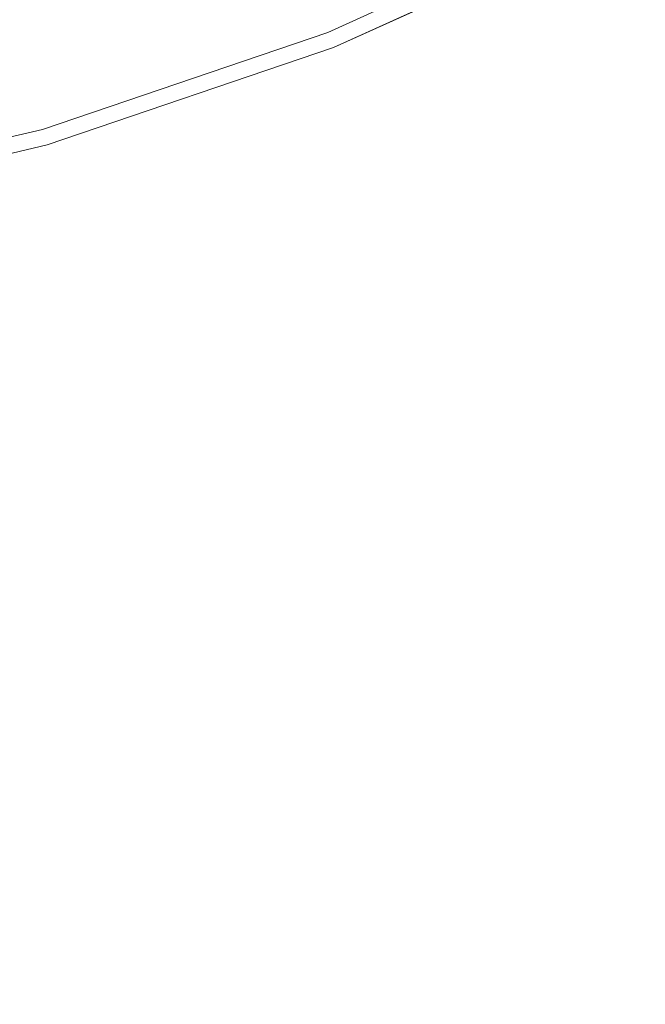
# Model space of a CAD drawing. Extents: x -98 to 245, y -488 to -1.
# Drawn here: x 6 to 9, y -409 to -403 of the extents above; entities that cross this region are included whole.
import ezdxf

# ---------------------------------------------------------------- set-up
doc = ezdxf.new("R2010")
doc.units = 0
doc.header["$LTSCALE"] = 500
doc.header["$MEASUREMENT"] = 0
doc.layers.add('EXC-CHROM', color=7, linetype='Continuous')

msp = doc.modelspace()

# ---------------------------------------------------------------- linework, layer by layer
at = {"layer": 'EXC-CHROM', "lineweight": 9}
for points, invisible_edges in [([(1.6117, -430.3145, 873.4911), (1.611, -388.0015, 873.4911), (43.9391, -430.3145, 873.4911), (1.6117, -430.3145, 873.4911)], 15), ([(43.9391, -430.3145, 873.4911), (1.611, -388.0015, 873.4911), (43.9359, -388.0015, 873.4911), (43.9391, -430.3145, 873.4911)], 15), ([(7.0363, -401.7161, 886.4464), (8.3815, -401.1039, 886.4464), (7.7725, -403.5757, 886.4464), (7.0363, -401.7161, 886.4464)], 14), ([(7.7725, -403.5757, 886.4464), (8.3815, -401.1039, 886.4464), (9.3001, -402.8805, 886.4464), (7.7725, -403.5757, 886.4464)], 15), ([(5.6655, -402.1823, 886.4464), (7.0363, -401.7161, 886.4464), (6.2158, -404.1051, 886.4464), (5.6655, -402.1823, 886.4464)], 14), ([(6.2158, -404.1051, 886.4464), (7.0363, -401.7161, 886.4464), (7.7725, -403.5757, 886.4464), (6.2158, -404.1051, 886.4464)], 15), ([(4.6548, -404.4721, 886.4464), (5.6655, -402.1823, 886.4464), (6.2158, -404.1051, 886.4464), (4.6548, -404.4721, 886.4464)], 15), ([(9.4492, -403.1613, 886.1045), (9.6057, -403.4637, 885.9134), (10.2075, -402.7439, 886.1045), (9.4492, -403.1613, 886.1045)], 15), ([(9.2597, -402.8024, 894.3584), (7.7059, -403.4075, 894.4217), (7.7401, -403.494, 894.3584), (9.2597, -402.8024, 894.3584)], 15), ([(9.2597, -402.8024, 894.3584), (7.7401, -403.494, 894.3584), (9.2887, -402.8585, 894.2655), (9.2597, -402.8024, 894.3584)], 14), ([(9.2887, -402.8585, 894.2655), (7.7401, -403.494, 894.3584), (7.7634, -403.5527, 894.2655), (9.2887, -402.8585, 894.2655)], 15), ([(9.2887, -402.8585, 894.2655), (7.7634, -403.5527, 894.2655), (9.3001, -402.8805, 894.1464), (9.2887, -402.8585, 894.2655)], 15), ([(9.3001, -402.8805, 894.1464), (7.7634, -403.5527, 894.2655), (7.7725, -403.5757, 894.1464), (9.3001, -402.8805, 894.1464)], 15), ([(7.7725, -403.5757, 894.1464), (7.7725, -403.5757, 892.6255), (9.3001, -402.8805, 894.1464), (7.7725, -403.5757, 894.1464)], 15), ([(7.7725, -403.5757, 891.0345), (9.3001, -402.8805, 891.0345), (7.7725, -403.5757, 891.4454), (7.7725, -403.5757, 891.0345)], 15), ([(7.7725, -403.5757, 890.6371), (9.3001, -402.8805, 890.6371), (7.7725, -403.5757, 891.0345), (7.7725, -403.5757, 890.6371)], 15), ([(7.7725, -403.5757, 890.2673), (9.3001, -402.8805, 890.2673), (7.7725, -403.5757, 890.6371), (7.7725, -403.5757, 890.2673)], 15), ([(7.7725, -403.5757, 886.4464), (9.3001, -402.8805, 886.4464), (7.7725, -403.5757, 890.2673), (7.7725, -403.5757, 886.4464)], 14), ([(7.7725, -403.5757, 891.858), (9.3001, -402.8805, 891.858), (7.7725, -403.5757, 892.2557), (7.7725, -403.5757, 891.858)], 15), ([(7.7725, -403.5757, 891.4454), (9.3001, -402.8805, 891.4454), (7.7725, -403.5757, 891.858), (7.7725, -403.5757, 891.4454)], 15), ([(7.7725, -403.5757, 892.2555), (9.3001, -402.8805, 892.2555), (7.7725, -403.5757, 892.6255), (7.7725, -403.5757, 892.2555)], 14), ([(9.3001, -402.8805, 894.1464), (7.7725, -403.5757, 892.6255), (9.3001, -402.8805, 892.6255), (9.3001, -402.8805, 894.1464)], 15), ([(7.7725, -403.5757, 891.4454), (9.3001, -402.8805, 891.0345), (9.3001, -402.8805, 891.4454), (7.7725, -403.5757, 891.4454)], 15), ([(7.7725, -403.5757, 891.0345), (9.3001, -402.8805, 890.6371), (9.3001, -402.8805, 891.0345), (7.7725, -403.5757, 891.0345)], 15), ([(7.7725, -403.5757, 890.6371), (9.3001, -402.8805, 890.2673), (9.3001, -402.8805, 890.6371), (7.7725, -403.5757, 890.6371)], 15), ([(7.7725, -403.5757, 890.2673), (9.3001, -402.8805, 886.4464), (9.3001, -402.8805, 890.2673), (7.7725, -403.5757, 890.2673)], 15), ([(7.7725, -403.5757, 892.2557), (9.3001, -402.8805, 891.858), (9.3001, -402.8805, 892.2555), (7.7725, -403.5757, 892.2557)], 11), ([(7.7725, -403.5757, 891.858), (9.3001, -402.8805, 891.4454), (9.3001, -402.8805, 891.858), (7.7725, -403.5757, 891.858)], 15), ([(7.7725, -403.5757, 892.6255), (9.3001, -402.8805, 892.2555), (9.3001, -402.8805, 892.6255), (7.7725, -403.5757, 892.6255)], 15), ([(6.8628, -403.454, 886.375), (7.5695, -403.0516, 886.4007), (6.8199, -403.3278, 886.4007), (6.8628, -403.454, 886.375)], 15), ([(7.6186, -403.1755, 886.375), (7.5695, -403.0516, 886.4007), (6.8628, -403.454, 886.375), (7.6186, -403.1755, 886.375)], 15), ([(7.7144, -403.4174, 886.3058), (7.7618, -403.5369, 886.262), (8.4751, -403.0934, 886.3058), (7.7144, -403.4174, 886.3058)], 15), ([(8.4751, -403.0934, 886.3058), (7.7618, -403.5369, 886.262), (8.5283, -403.2103, 886.262), (8.4751, -403.0934, 886.3058)], 15), ([(8.632, -403.4382, 886.1578), (9.3994, -403.065, 886.1578), (8.5816, -403.3273, 886.2115), (8.632, -403.4382, 886.1578)], 15), ([(8.6769, -403.5369, 886.1045), (9.3994, -403.065, 886.1578), (8.632, -403.4382, 886.1578), (8.6769, -403.5369, 886.1045)], 15), ([(9.4492, -403.1613, 886.1045), (9.3994, -403.065, 886.1578), (8.6769, -403.5369, 886.1045), (9.4492, -403.1613, 886.1045)], 15), ([(8.6769, -403.5369, 886.1045), (8.818, -403.8468, 885.9134), (9.4492, -403.1613, 886.1045), (8.6769, -403.5369, 886.1045)], 15), ([(9.4492, -403.1613, 886.1045), (8.818, -403.8468, 885.9134), (9.6057, -403.4637, 885.9134), (9.4492, -403.1613, 886.1045)], 15), ([(5.9544, -403.1918, 894.4464), (4.4819, -403.5379, 894.4464), (6.1332, -403.8167, 894.4464), (5.9544, -403.1918, 894.4464)], 15), ([(7.6621, -403.2967, 894.4464), (5.9544, -403.1918, 894.4464), (6.1332, -403.8167, 894.4464), (7.6621, -403.2967, 894.4464)], 15), ([(6.7759, -403.1984, 886.4208), (5.9921, -403.3057, 886.4347), (6.0286, -403.4329, 886.4208), (6.7759, -403.1984, 886.4208)], 15), ([(6.7759, -403.1984, 886.4208), (6.0286, -403.4329, 886.4208), (6.8199, -403.3278, 886.4007), (6.7759, -403.1984, 886.4208)], 15), ([(6.8628, -403.454, 886.375), (6.9049, -403.5779, 886.3432), (7.6186, -403.1755, 886.375), (6.8628, -403.454, 886.375)], 15), ([(7.6186, -403.1755, 886.375), (6.9049, -403.5779, 886.3432), (7.6668, -403.2971, 886.3432), (7.6186, -403.1755, 886.375)], 15), ([(8.5283, -403.2103, 886.262), (7.7618, -403.5369, 886.262), (8.5816, -403.3273, 886.2115), (8.5283, -403.2103, 886.262)], 15), ([(6.1332, -403.8167, 894.4464), (6.166, -403.9313, 894.4217), (7.6621, -403.2967, 894.4464), (6.1332, -403.8167, 894.4464)], 15), ([(7.6621, -403.2967, 894.4464), (6.166, -403.9313, 894.4217), (7.7059, -403.4075, 894.4217), (7.6621, -403.2967, 894.4464)], 15), ([(6.9466, -403.7003, 886.3058), (7.6668, -403.2971, 886.3432), (6.9049, -403.5779, 886.3432), (6.9466, -403.7003, 886.3058)], 15), ([(7.7144, -403.4174, 886.3058), (7.6668, -403.2971, 886.3432), (6.9466, -403.7003, 886.3058), (7.7144, -403.4174, 886.3058)], 15), ([(6.8199, -403.3278, 886.4007), (6.0286, -403.4329, 886.4208), (6.0662, -403.5643, 886.4007), (6.8199, -403.3278, 886.4007)], 15), ([(6.1029, -403.6924, 886.375), (6.8199, -403.3278, 886.4007), (6.0662, -403.5643, 886.4007), (6.1029, -403.6924, 886.375)], 15), ([(6.8628, -403.454, 886.375), (6.8199, -403.3278, 886.4007), (6.1029, -403.6924, 886.375), (6.8628, -403.454, 886.375)], 15), ([(8.5816, -403.3273, 886.2115), (7.7618, -403.5369, 886.262), (7.8091, -403.6563, 886.2115), (8.5816, -403.3273, 886.2115)], 15), ([(8.5816, -403.3273, 886.2115), (7.8091, -403.6563, 886.2115), (8.632, -403.4382, 886.1578), (8.5816, -403.3273, 886.2115)], 15), ([(7.7059, -403.4075, 894.4217), (6.166, -403.9313, 894.4217), (7.7401, -403.494, 894.3584), (7.7059, -403.4075, 894.4217)], 15), ([(6.9466, -403.7003, 886.3058), (6.988, -403.822, 886.262), (7.7144, -403.4174, 886.3058), (6.9466, -403.7003, 886.3058)], 15), ([(7.7144, -403.4174, 886.3058), (6.988, -403.822, 886.262), (7.7618, -403.5369, 886.262), (7.7144, -403.4174, 886.3058)], 15), ([(6.1029, -403.6924, 886.375), (6.139, -403.8182, 886.3432), (6.8628, -403.454, 886.375), (6.1029, -403.6924, 886.375)], 15), ([(6.8628, -403.454, 886.375), (6.139, -403.8182, 886.3432), (6.9049, -403.5779, 886.3432), (6.8628, -403.454, 886.375)], 15), ([(8.632, -403.4382, 886.1578), (7.8091, -403.6563, 886.2115), (7.854, -403.7696, 886.1578), (8.632, -403.4382, 886.1578)], 15), ([(7.8939, -403.8704, 886.1045), (8.632, -403.4382, 886.1578), (7.854, -403.7696, 886.1578), (7.8939, -403.8704, 886.1045)], 15), ([(8.6769, -403.5369, 886.1045), (8.632, -403.4382, 886.1578), (7.8939, -403.8704, 886.1045), (8.6769, -403.5369, 886.1045)], 15), ([(9.1569, -404.5914, 885.4467), (9.6057, -403.4637, 885.9134), (8.818, -403.8468, 885.9134), (9.1569, -404.5914, 885.4467)], 15), ([(9.9816, -404.1904, 885.4467), (9.6057, -403.4637, 885.9134), (9.1569, -404.5914, 885.4467), (9.9816, -404.1904, 885.4467)], 15), ([(7.7401, -403.494, 894.3584), (6.166, -403.9313, 894.4217), (6.1916, -404.0207, 894.3584), (7.7401, -403.494, 894.3584)], 15), ([(7.7401, -403.494, 894.3584), (6.1916, -404.0207, 894.3584), (7.7634, -403.5527, 894.2655), (7.7401, -403.494, 894.3584)], 14), ([(7.0294, -403.9437, 886.2115), (7.7618, -403.5369, 886.262), (6.988, -403.822, 886.262), (7.0294, -403.9437, 886.2115)], 15), ([(7.8091, -403.6563, 886.2115), (7.7618, -403.5369, 886.262), (7.0294, -403.9437, 886.2115), (7.8091, -403.6563, 886.2115)], 15), ([(7.8939, -403.8704, 886.1045), (8.0194, -404.187, 885.9134), (8.6769, -403.5369, 886.1045), (7.8939, -403.8704, 886.1045)], 15), ([(8.6769, -403.5369, 886.1045), (8.0194, -404.187, 885.9134), (8.818, -403.8468, 885.9134), (8.6769, -403.5369, 886.1045)], 15), ([(6.1332, -403.8167, 894.4464), (4.4819, -403.5379, 894.4464), (4.6002, -404.1771, 894.4464), (6.1332, -403.8167, 894.4464)], 15), ([(5.3115, -403.7615, 886.4007), (6.1029, -403.6924, 886.375), (6.0662, -403.5643, 886.4007), (5.3115, -403.7615, 886.4007)], 15), ([(6.1746, -403.9425, 886.3058), (6.9049, -403.5779, 886.3432), (6.139, -403.8182, 886.3432), (6.1746, -403.9425, 886.3058)], 15), ([(6.9466, -403.7003, 886.3058), (6.9049, -403.5779, 886.3432), (6.1746, -403.9425, 886.3058), (6.9466, -403.7003, 886.3058)], 15), ([(7.7634, -403.5527, 894.2655), (6.1916, -404.0207, 894.3584), (6.209, -404.0814, 894.2655), (7.7634, -403.5527, 894.2655)], 15), ([(7.7634, -403.5527, 894.2655), (6.209, -404.0814, 894.2655), (7.7725, -403.5757, 894.1464), (7.7634, -403.5527, 894.2655)], 15), ([(7.7725, -403.5757, 894.1464), (6.209, -404.0814, 894.2655), (6.2158, -404.1051, 894.1464), (7.7725, -403.5757, 894.1464)], 15), ([(6.2158, -404.1051, 892.6255), (7.7725, -403.5757, 892.6255), (6.2158, -404.1051, 894.1464), (6.2158, -404.1051, 892.6255)], 15), ([(6.2158, -404.1051, 891.0345), (7.7725, -403.5757, 891.0345), (6.2158, -404.1051, 891.4454), (6.2158, -404.1051, 891.0345)], 15), ([(6.2158, -404.1051, 890.6371), (7.7725, -403.5757, 890.6371), (6.2158, -404.1051, 891.0345), (6.2158, -404.1051, 890.6371)], 15), ([(6.2158, -404.1051, 890.2673), (7.7725, -403.5757, 890.2673), (6.2158, -404.1051, 890.6371), (6.2158, -404.1051, 890.2673)], 15), ([(6.2158, -404.1051, 886.4464), (7.7725, -403.5757, 886.4464), (6.2158, -404.1051, 890.2673), (6.2158, -404.1051, 886.4464)], 14), ([(6.2158, -404.1051, 891.858), (7.7725, -403.5757, 891.858), (6.2158, -404.1051, 892.2555), (6.2158, -404.1051, 891.858)], 15), ([(6.2158, -404.1051, 891.4454), (7.7725, -403.5757, 891.4454), (6.2158, -404.1051, 891.858), (6.2158, -404.1051, 891.4454)], 15), ([(6.2158, -404.1051, 892.2555), (7.7725, -403.5757, 892.2555), (6.2158, -404.1051, 892.6255), (6.2158, -404.1051, 892.2555)], 14), ([(6.2158, -404.1051, 894.1464), (7.7725, -403.5757, 892.6255), (7.7725, -403.5757, 894.1464), (6.2158, -404.1051, 894.1464)], 15), ([(6.2158, -404.1051, 891.4454), (7.7725, -403.5757, 891.0345), (7.7725, -403.5757, 891.4454), (6.2158, -404.1051, 891.4454)], 15), ([(6.2158, -404.1051, 891.0345), (7.7725, -403.5757, 890.6371), (7.7725, -403.5757, 891.0345), (6.2158, -404.1051, 891.0345)], 15), ([(6.2158, -404.1051, 890.6371), (7.7725, -403.5757, 890.2673), (7.7725, -403.5757, 890.6371), (6.2158, -404.1051, 890.6371)], 15), ([(6.2158, -404.1051, 890.2673), (7.7725, -403.5757, 886.4464), (7.7725, -403.5757, 890.2673), (6.2158, -404.1051, 890.2673)], 15), ([(6.2158, -404.1051, 892.2555), (7.7725, -403.5757, 891.858), (7.7725, -403.5757, 892.2557), (6.2158, -404.1051, 892.2555)], 11), ([(6.2158, -404.1051, 891.858), (7.7725, -403.5757, 891.4454), (7.7725, -403.5757, 891.858), (6.2158, -404.1051, 891.858)], 15), ([(6.2158, -404.1051, 892.6255), (7.7725, -403.5757, 892.2555), (7.7725, -403.5757, 892.6255), (6.2158, -404.1051, 892.6255)], 15), ([(7.7725, -403.5757, 892.2555), (7.7725, -403.5757, 892.2557), (7.7725, -403.5757, 892.2557)], 14), ([(7.7725, -403.5757, 892.2557), (7.7725, -403.5757, 892.2555), (7.7725, -403.5757, 892.2555)], 15), ([(5.342, -403.8912, 886.375), (6.1029, -403.6924, 886.375), (5.3115, -403.7615, 886.4007), (5.342, -403.8912, 886.375)], 15), ([(5.342, -403.8912, 886.375), (6.139, -403.8182, 886.3432), (6.1029, -403.6924, 886.375), (5.342, -403.8912, 886.375)], 15), ([(7.0294, -403.9437, 886.2115), (7.0686, -404.059, 886.1578), (7.8091, -403.6563, 886.2115), (7.0294, -403.9437, 886.2115)], 15), ([(7.8091, -403.6563, 886.2115), (7.0686, -404.059, 886.1578), (7.854, -403.7696, 886.1578), (7.8091, -403.6563, 886.2115)], 15), ([(6.1746, -403.9425, 886.3058), (6.21, -404.0661, 886.262), (6.9466, -403.7003, 886.3058), (6.1746, -403.9425, 886.3058)], 15), ([(6.9466, -403.7003, 886.3058), (6.21, -404.0661, 886.262), (6.988, -403.822, 886.262), (6.9466, -403.7003, 886.3058)], 15), ([(7.0686, -404.059, 886.1578), (7.8939, -403.8704, 886.1045), (7.854, -403.7696, 886.1578), (7.0686, -404.059, 886.1578)], 15), ([(4.6002, -404.1771, 894.4464), (4.6219, -404.2942, 894.4217), (6.1332, -403.8167, 894.4464), (4.6002, -404.1771, 894.4464)], 15), ([(6.1332, -403.8167, 894.4464), (4.6219, -404.2942, 894.4217), (6.166, -403.9313, 894.4217), (6.1332, -403.8167, 894.4464)], 15), ([(5.3719, -404.0186, 886.3432), (6.139, -403.8182, 886.3432), (5.342, -403.8912, 886.375), (5.3719, -404.0186, 886.3432)], 15), ([(5.4015, -404.1445, 886.3058), (6.139, -403.8182, 886.3432), (5.3719, -404.0186, 886.3432), (5.4015, -404.1445, 886.3058)], 15), ([(6.1746, -403.9425, 886.3058), (6.139, -403.8182, 886.3432), (5.4015, -404.1445, 886.3058), (6.1746, -403.9425, 886.3058)], 15), ([(6.2454, -404.1897, 886.2115), (6.988, -403.822, 886.262), (6.21, -404.0661, 886.262), (6.2454, -404.1897, 886.2115)], 15), ([(7.0294, -403.9437, 886.2115), (6.988, -403.822, 886.262), (6.2454, -404.1897, 886.2115), (7.0294, -403.9437, 886.2115)], 15), ([(8.3207, -404.9476, 885.4467), (8.818, -403.8468, 885.9134), (8.0194, -404.187, 885.9134), (8.3207, -404.9476, 885.4467)], 15), ([(9.1569, -404.5914, 885.4467), (8.818, -403.8468, 885.9134), (8.3207, -404.9476, 885.4467), (9.1569, -404.5914, 885.4467)], 15), ([(7.1035, -404.1617, 886.1045), (7.8939, -403.8704, 886.1045), (7.0686, -404.059, 886.1578), (7.1035, -404.1617, 886.1045)], 15), ([(7.1035, -404.1617, 886.1045), (8.0194, -404.187, 885.9134), (7.8939, -403.8704, 886.1045), (7.1035, -404.1617, 886.1045)], 15), ([(6.166, -403.9313, 894.4217), (4.6219, -404.2942, 894.4217), (6.1916, -404.0207, 894.3584), (6.166, -403.9313, 894.4217)], 15), ([(5.4015, -404.1445, 886.3058), (5.4309, -404.2697, 886.262), (6.1746, -403.9425, 886.3058), (5.4015, -404.1445, 886.3058)], 15), ([(6.1746, -403.9425, 886.3058), (5.4309, -404.2697, 886.262), (6.21, -404.0661, 886.262), (6.1746, -403.9425, 886.3058)], 15), ([(6.2454, -404.1897, 886.2115), (6.2789, -404.3068, 886.1578), (7.0294, -403.9437, 886.2115), (6.2454, -404.1897, 886.2115)], 15), ([(7.0294, -403.9437, 886.2115), (6.2789, -404.3068, 886.1578), (7.0686, -404.059, 886.1578), (7.0294, -403.9437, 886.2115)], 15), ([(6.1916, -404.0207, 894.3584), (4.6219, -404.2942, 894.4217), (4.6388, -404.3857, 894.3584), (6.1916, -404.0207, 894.3584)], 15), ([(6.1916, -404.0207, 894.3584), (4.6388, -404.3857, 894.3584), (6.209, -404.0814, 894.2655), (6.1916, -404.0207, 894.3584)], 14), ([(5.4603, -404.3948, 886.2115), (6.21, -404.0661, 886.262), (5.4309, -404.2697, 886.262), (5.4603, -404.3948, 886.2115)], 15), ([(6.2454, -404.1897, 886.2115), (6.21, -404.0661, 886.262), (5.4603, -404.3948, 886.2115), (6.2454, -404.1897, 886.2115)], 15), ([(7.0686, -404.059, 886.1578), (6.2789, -404.3068, 886.1578), (7.1035, -404.1617, 886.1045), (7.0686, -404.059, 886.1578)], 15), ([(6.209, -404.0814, 894.2655), (4.6388, -404.3857, 894.3584), (4.6503, -404.4478, 894.2655), (6.209, -404.0814, 894.2655)], 15), ([(6.209, -404.0814, 894.2655), (4.6503, -404.4478, 894.2655), (6.2158, -404.1051, 894.1464), (6.209, -404.0814, 894.2655)], 15), ([(6.2158, -404.1051, 894.1464), (4.6503, -404.4478, 894.2655), (4.6548, -404.4721, 894.1464), (6.2158, -404.1051, 894.1464)], 15), ([(4.6548, -404.4721, 894.1464), (4.6548, -404.4721, 892.6255), (6.2158, -404.1051, 894.1464), (4.6548, -404.4721, 894.1464)], 15), ([(4.6548, -404.4721, 891.0345), (6.2158, -404.1051, 891.0345), (4.6548, -404.4721, 891.4454), (4.6548, -404.4721, 891.0345)], 15), ([(4.6548, -404.4721, 890.6371), (6.2158, -404.1051, 890.6371), (4.6548, -404.4721, 891.0345), (4.6548, -404.4721, 890.6371)], 15), ([(4.6548, -404.4721, 890.2673), (6.2158, -404.1051, 890.2673), (4.6548, -404.4721, 890.6371), (4.6548, -404.4721, 890.2673)], 15), ([(4.6548, -404.4721, 886.4464), (6.2158, -404.1051, 886.4464), (4.6548, -404.4721, 890.2673), (4.6548, -404.4721, 886.4464)], 14), ([(4.6548, -404.4721, 891.858), (6.2158, -404.1051, 891.858), (4.6548, -404.4721, 892.2555), (4.6548, -404.4721, 891.858)], 15), ([(4.6548, -404.4721, 891.4454), (6.2158, -404.1051, 891.4454), (4.6548, -404.4721, 891.858), (4.6548, -404.4721, 891.4454)], 15), ([(4.6548, -404.4721, 892.2555), (6.2158, -404.1051, 892.2555), (4.6548, -404.4721, 892.6255), (4.6548, -404.4721, 892.2555)], 15), ([(6.2158, -404.1051, 894.1464), (4.6548, -404.4721, 892.6255), (6.2158, -404.1051, 892.6255), (6.2158, -404.1051, 894.1464)], 15), ([(4.6548, -404.4721, 891.4454), (6.2158, -404.1051, 891.0345), (6.2158, -404.1051, 891.4454), (4.6548, -404.4721, 891.4454)], 15), ([(4.6548, -404.4721, 891.0345), (6.2158, -404.1051, 890.6371), (6.2158, -404.1051, 891.0345), (4.6548, -404.4721, 891.0345)], 15), ([(4.6548, -404.4721, 890.6371), (6.2158, -404.1051, 890.2673), (6.2158, -404.1051, 890.6371), (4.6548, -404.4721, 890.6371)], 15), ([(4.6548, -404.4721, 890.2673), (6.2158, -404.1051, 886.4464), (6.2158, -404.1051, 890.2673), (4.6548, -404.4721, 890.2673)], 15), ([(4.6548, -404.4721, 892.2555), (6.2158, -404.1051, 891.858), (6.2158, -404.1051, 892.2555), (4.6548, -404.4721, 892.2555)], 15), ([(4.6548, -404.4721, 891.858), (6.2158, -404.1051, 891.4454), (6.2158, -404.1051, 891.858), (4.6548, -404.4721, 891.858)], 15), ([(4.6548, -404.4721, 892.6255), (6.2158, -404.1051, 892.2555), (6.2158, -404.1051, 892.6255), (4.6548, -404.4721, 892.6255)], 15), ([(7.1035, -404.1617, 886.1045), (6.2789, -404.3068, 886.1578), (6.3088, -404.411, 886.1045), (7.1035, -404.1617, 886.1045)], 15), ([(7.1035, -404.1617, 886.1045), (6.3088, -404.411, 886.1045), (7.2132, -404.484, 885.9134), (7.1035, -404.1617, 886.1045)], 15), ([(7.2132, -404.484, 885.9134), (8.0194, -404.187, 885.9134), (7.1035, -404.1617, 886.1045), (7.2132, -404.484, 885.9134)], 15), ([(5.4603, -404.3948, 886.2115), (5.4882, -404.5134, 886.1578), (6.2454, -404.1897, 886.2115), (5.4603, -404.3948, 886.2115)], 15), ([(6.2454, -404.1897, 886.2115), (5.4882, -404.5134, 886.1578), (6.2789, -404.3068, 886.1578), (6.2454, -404.1897, 886.2115)], 15), ([(7.4766, -405.2586, 885.4467), (8.0194, -404.187, 885.9134), (7.2132, -404.484, 885.9134), (7.4766, -405.2586, 885.4467)], 15), ([(8.3207, -404.9476, 885.4467), (8.0194, -404.187, 885.9134), (7.4766, -405.2586, 885.4467), (8.3207, -404.9476, 885.4467)], 15), ([(9.1569, -404.5914, 885.4467), (9.4958, -405.3361, 884.9798), (9.9816, -404.1904, 885.4467), (9.1569, -404.5914, 885.4467)], 15), ([(5.513, -404.6189, 886.1045), (6.2789, -404.3068, 886.1578), (5.4882, -404.5134, 886.1578), (5.513, -404.6189, 886.1045)], 15), ([(6.3088, -404.411, 886.1045), (6.2789, -404.3068, 886.1578), (5.513, -404.6189, 886.1045), (6.3088, -404.411, 886.1045)], 15), ([(5.513, -404.6189, 886.1045), (5.5909, -404.9504, 885.9134), (6.3088, -404.411, 886.1045), (5.513, -404.6189, 886.1045)], 15), ([(6.3088, -404.411, 886.1045), (5.5909, -404.9504, 885.9134), (6.4026, -404.7384, 885.9134), (6.3088, -404.411, 886.1045)], 15), ([(7.2132, -404.484, 885.9134), (6.3088, -404.411, 886.1045), (6.4026, -404.7384, 885.9134), (7.2132, -404.484, 885.9134)], 15), ([(6.628, -405.5249, 885.4467), (7.2132, -404.484, 885.9134), (6.4026, -404.7384, 885.9134), (6.628, -405.5249, 885.4467)], 15), ([(7.4766, -405.2586, 885.4467), (7.2132, -404.484, 885.9134), (6.628, -405.5249, 885.4467), (7.4766, -405.2586, 885.4467)], 15), ([(8.3207, -404.9476, 885.4467), (8.6221, -405.7082, 884.9798), (9.1569, -404.5914, 885.4467), (8.3207, -404.9476, 885.4467)], 15), ([(9.1569, -404.5914, 885.4467), (8.6221, -405.7082, 884.9798), (9.4958, -405.3361, 884.9798), (9.1569, -404.5914, 885.4467)], 15), ([(5.7782, -405.747, 885.4467), (6.4026, -404.7384, 885.9134), (5.5909, -404.9504, 885.9134), (5.7782, -405.747, 885.4467)], 15), ([(6.628, -405.5249, 885.4467), (6.4026, -404.7384, 885.9134), (5.7782, -405.747, 885.4467), (6.628, -405.5249, 885.4467)], 15), ([(7.4766, -405.2586, 885.4467), (7.7401, -406.0332, 884.9798), (8.3207, -404.9476, 885.4467), (7.4766, -405.2586, 885.4467)], 15), ([(8.3207, -404.9476, 885.4467), (7.7401, -406.0332, 884.9798), (8.6221, -405.7082, 884.9798), (8.3207, -404.9476, 885.4467)], 15), ([(6.628, -405.5249, 885.4467), (6.8534, -406.3115, 884.9798), (7.4766, -405.2586, 885.4467), (6.628, -405.5249, 885.4467)], 15), ([(7.4766, -405.2586, 885.4467), (6.8534, -406.3115, 884.9798), (7.7401, -406.0332, 884.9798), (7.4766, -405.2586, 885.4467)], 15), ([(8.7475, -406.0249, 884.7888), (9.4958, -405.3361, 884.9798), (8.6221, -405.7082, 884.9798), (8.7475, -406.0249, 884.7888)], 15), ([(9.6368, -405.646, 884.7888), (9.4958, -405.3361, 884.9798), (8.7475, -406.0249, 884.7888), (9.6368, -405.646, 884.7888)], 15), ([(5.7782, -405.747, 885.4467), (5.9654, -406.5435, 884.9798), (6.628, -405.5249, 885.4467), (5.7782, -405.747, 885.4467)], 15), ([(6.628, -405.5249, 885.4467), (5.9654, -406.5435, 884.9798), (6.8534, -406.3115, 884.9798), (6.628, -405.5249, 885.4467)], 15), ([(8.7475, -406.0249, 884.7888), (8.7874, -406.1256, 884.7355), (9.6368, -405.646, 884.7888), (8.7475, -406.0249, 884.7888)], 15), ([(9.6368, -405.646, 884.7888), (8.7874, -406.1256, 884.7355), (9.6817, -405.7447, 884.7355), (9.6368, -405.646, 884.7888)], 15), ([(7.7401, -406.0332, 884.9798), (8.7475, -406.0249, 884.7888), (8.6221, -405.7082, 884.9798), (7.7401, -406.0332, 884.9798)], 15), ([(9.6817, -405.7447, 884.7355), (8.7874, -406.1256, 884.7355), (9.7321, -405.8555, 884.6819), (9.6817, -405.7447, 884.7355)], 15), ([(9.7321, -405.8555, 884.6819), (8.7874, -406.1256, 884.7355), (8.8323, -406.2388, 884.6819), (9.7321, -405.8555, 884.6819)], 15), ([(9.7321, -405.8555, 884.6819), (8.8323, -406.2388, 884.6819), (9.7854, -405.9725, 884.6314), (9.7321, -405.8555, 884.6819)], 15), ([(9.7854, -405.9725, 884.6314), (8.8323, -406.2388, 884.6819), (8.8796, -406.3583, 884.6314), (9.7854, -405.9725, 884.6314)], 15), ([(8.927, -406.4779, 884.5876), (9.7854, -405.9725, 884.6314), (8.8796, -406.3583, 884.6314), (8.927, -406.4779, 884.5876)], 15), ([(9.8386, -406.0895, 884.5876), (9.7854, -405.9725, 884.6314), (8.927, -406.4779, 884.5876), (9.8386, -406.0895, 884.5876)], 15), ([(7.7401, -406.0332, 884.9798), (6.8534, -406.3115, 884.9798), (7.8497, -406.3556, 884.7888), (7.7401, -406.0332, 884.9798)], 15), ([(7.8497, -406.3556, 884.7888), (8.7475, -406.0249, 884.7888), (7.7401, -406.0332, 884.9798), (7.8497, -406.3556, 884.7888)], 15), ([(7.8497, -406.3556, 884.7888), (8.7874, -406.1256, 884.7355), (8.7475, -406.0249, 884.7888), (7.8497, -406.3556, 884.7888)], 15), ([(8.927, -406.4779, 884.5876), (8.9746, -406.5981, 884.5501), (9.8386, -406.0895, 884.5876), (8.927, -406.4779, 884.5876)], 15), ([(9.8386, -406.0895, 884.5876), (8.9746, -406.5981, 884.5501), (9.8922, -406.2073, 884.5501), (9.8386, -406.0895, 884.5876)], 15), ([(7.8847, -406.4583, 884.7355), (8.7874, -406.1256, 884.7355), (7.8497, -406.3556, 884.7888), (7.8847, -406.4583, 884.7355)], 15), ([(7.8847, -406.4583, 884.7355), (8.8323, -406.2388, 884.6819), (8.7874, -406.1256, 884.7355), (7.8847, -406.4583, 884.7355)], 15), ([(9.0228, -406.7198, 884.5184), (9.8922, -406.2073, 884.5501), (8.9746, -406.5981, 884.5501), (9.0228, -406.7198, 884.5184)], 15), ([(9.9464, -406.3264, 884.5184), (9.8922, -406.2073, 884.5501), (9.0228, -406.7198, 884.5184), (9.9464, -406.3264, 884.5184)], 15), ([(7.9239, -406.5736, 884.6819), (8.8323, -406.2388, 884.6819), (7.8847, -406.4583, 884.7355), (7.9239, -406.5736, 884.6819)], 15), ([(7.9239, -406.5736, 884.6819), (8.8796, -406.3583, 884.6314), (8.8323, -406.2388, 884.6819), (7.9239, -406.5736, 884.6819)], 15), ([(6.0433, -406.875, 884.7888), (6.8534, -406.3115, 884.9798), (5.9654, -406.5435, 884.9798), (6.0433, -406.875, 884.7888)], 15), ([(6.9472, -406.6389, 884.7888), (6.8534, -406.3115, 884.9798), (6.0433, -406.875, 884.7888), (6.9472, -406.6389, 884.7888)], 15), ([(7.8497, -406.3556, 884.7888), (6.8534, -406.3115, 884.9798), (6.9472, -406.6389, 884.7888), (7.8497, -406.3556, 884.7888)], 15), ([(7.8497, -406.3556, 884.7888), (6.9472, -406.6389, 884.7888), (7.8847, -406.4583, 884.7355), (7.8497, -406.3556, 884.7888)], 15), ([(7.9653, -406.6953, 884.6314), (8.8796, -406.3583, 884.6314), (7.9239, -406.5736, 884.6819), (7.9653, -406.6953, 884.6314)], 15), ([(8.0067, -406.8169, 884.5876), (8.8796, -406.3583, 884.6314), (7.9653, -406.6953, 884.6314), (8.0067, -406.8169, 884.5876)], 15), ([(8.927, -406.4779, 884.5876), (8.8796, -406.3583, 884.6314), (8.0067, -406.8169, 884.5876), (8.927, -406.4779, 884.5876)], 15), ([(9.0228, -406.7198, 884.5184), (9.0719, -406.8437, 884.4925), (9.9464, -406.3264, 884.5184), (9.0228, -406.7198, 884.5184)], 15), ([(9.9464, -406.3264, 884.5184), (9.0719, -406.8437, 884.4925), (10.0016, -406.4477, 884.4925), (9.9464, -406.3264, 884.5184)], 15), ([(7.8847, -406.4583, 884.7355), (6.9472, -406.6389, 884.7888), (6.977, -406.7431, 884.7355), (7.8847, -406.4583, 884.7355)], 15), ([(7.8847, -406.4583, 884.7355), (6.977, -406.7431, 884.7355), (7.9239, -406.5736, 884.6819), (7.8847, -406.4583, 884.7355)], 15), ([(8.0067, -406.8169, 884.5876), (8.0483, -406.9394, 884.5501), (8.927, -406.4779, 884.5876), (8.0067, -406.8169, 884.5876)], 15), ([(8.927, -406.4779, 884.5876), (8.0483, -406.9394, 884.5501), (8.9746, -406.5981, 884.5501), (8.927, -406.4779, 884.5876)], 15), ([(10.0016, -406.4477, 884.4925), (9.0719, -406.8437, 884.4925), (10.0582, -406.572, 884.4726), (10.0016, -406.4477, 884.4925)], 15), ([(7.9239, -406.5736, 884.6819), (6.977, -406.7431, 884.7355), (7.0106, -406.8602, 884.6819), (7.9239, -406.5736, 884.6819)], 15), ([(7.9239, -406.5736, 884.6819), (7.0106, -406.8602, 884.6819), (7.9653, -406.6953, 884.6314), (7.9239, -406.5736, 884.6819)], 15), ([(10.0582, -406.572, 884.4726), (9.0719, -406.8437, 884.4925), (9.1223, -406.9707, 884.4726), (10.0582, -406.572, 884.4726)], 15), ([(10.0582, -406.572, 884.4726), (9.1223, -406.9707, 884.4726), (10.113, -406.6925, 884.4587), (10.0582, -406.572, 884.4726)], 15), ([(6.0433, -406.875, 884.7888), (6.0682, -406.9806, 884.7355), (6.9472, -406.6389, 884.7888), (6.0433, -406.875, 884.7888)], 15), ([(6.9472, -406.6389, 884.7888), (6.0682, -406.9806, 884.7355), (6.977, -406.7431, 884.7355), (6.9472, -406.6389, 884.7888)], 15), ([(8.0483, -406.9394, 884.5501), (9.0228, -406.7198, 884.5184), (8.9746, -406.5981, 884.5501), (8.0483, -406.9394, 884.5501)], 15), ([(7.9653, -406.6953, 884.6314), (7.0106, -406.8602, 884.6819), (7.046, -406.9837, 884.6314), (7.9653, -406.6953, 884.6314)], 15), ([(7.0814, -407.1073, 884.5876), (7.9653, -406.6953, 884.6314), (7.046, -406.9837, 884.6314), (7.0814, -407.1073, 884.5876)], 15), ([(8.0067, -406.8169, 884.5876), (7.9653, -406.6953, 884.6314), (7.0814, -407.1073, 884.5876), (8.0067, -406.8169, 884.5876)], 15), ([(10.113, -406.6925, 884.4587), (9.1223, -406.9707, 884.4726), (9.171, -407.0937, 884.4587), (10.113, -406.6925, 884.4587)], 15), ([(9.2154, -407.2058, 884.451), (10.113, -406.6925, 884.4587), (9.171, -407.0937, 884.4587), (9.2154, -407.2058, 884.451)], 15), ([(10.163, -406.8022, 884.451), (10.113, -406.6925, 884.4587), (9.2154, -407.2058, 884.451), (10.163, -406.8022, 884.451)], 15), ([(6.0682, -406.9806, 884.7355), (7.0106, -406.8602, 884.6819), (6.977, -406.7431, 884.7355), (6.0682, -406.9806, 884.7355)], 15), ([(8.0905, -407.0633, 884.5184), (9.0228, -406.7198, 884.5184), (8.0483, -406.9394, 884.5501), (8.0905, -407.0633, 884.5184)], 15), ([(8.0905, -407.0633, 884.5184), (9.0719, -406.8437, 884.4925), (9.0228, -406.7198, 884.5184), (8.0905, -407.0633, 884.5184)], 15), ([(9.2154, -407.2058, 884.451), (8.5277, -412.5835, 884.4477), (10.163, -406.8022, 884.451), (9.2154, -407.2058, 884.451)], 15), ([(10.163, -406.8022, 884.451), (8.5277, -412.5835, 884.4477), (9.8344, -410.352, 884.4477), (10.163, -406.8022, 884.451)], 15), ([(7.0814, -407.1073, 884.5876), (7.117, -407.2316, 884.5501), (8.0067, -406.8169, 884.5876), (7.0814, -407.1073, 884.5876)], 15), ([(8.0067, -406.8169, 884.5876), (7.117, -407.2316, 884.5501), (8.0483, -406.9394, 884.5501), (8.0067, -406.8169, 884.5876)], 15), ([(8.1334, -407.1895, 884.4925), (9.0719, -406.8437, 884.4925), (8.0905, -407.0633, 884.5184), (8.1334, -407.1895, 884.4925)], 15), ([(8.1774, -407.3188, 884.4726), (9.0719, -406.8437, 884.4925), (8.1334, -407.1895, 884.4925), (8.1774, -407.3188, 884.4726)], 15), ([(9.1223, -406.9707, 884.4726), (9.0719, -406.8437, 884.4925), (8.1774, -407.3188, 884.4726), (9.1223, -406.9707, 884.4726)], 15), ([(6.0433, -406.875, 884.7888), (5.1613, -407.1718, 884.7355), (6.0682, -406.9806, 884.7355), (6.0433, -406.875, 884.7888)], 15), ([(6.096, -407.0991, 884.6819), (7.0106, -406.8602, 884.6819), (6.0682, -406.9806, 884.7355), (6.096, -407.0991, 884.6819)], 15), ([(6.096, -407.0991, 884.6819), (7.046, -406.9837, 884.6314), (7.0106, -406.8602, 884.6819), (6.096, -407.0991, 884.6819)], 15), ([(8.0483, -406.9394, 884.5501), (7.117, -407.2316, 884.5501), (8.0905, -407.0633, 884.5184), (8.0483, -406.9394, 884.5501)], 15), ([(6.0682, -406.9806, 884.7355), (5.1613, -407.1718, 884.7355), (6.096, -407.0991, 884.6819), (6.0682, -406.9806, 884.7355)], 15), ([(6.1254, -407.2243, 884.6314), (7.046, -406.9837, 884.6314), (6.096, -407.0991, 884.6819), (6.1254, -407.2243, 884.6314)], 15), ([(6.1548, -407.3494, 884.5876), (7.046, -406.9837, 884.6314), (6.1254, -407.2243, 884.6314), (6.1548, -407.3494, 884.5876)], 15), ([(7.0814, -407.1073, 884.5876), (7.046, -406.9837, 884.6314), (6.1548, -407.3494, 884.5876), (7.0814, -407.1073, 884.5876)], 15), ([(8.1774, -407.3188, 884.4726), (8.22, -407.4441, 884.4587), (9.1223, -406.9707, 884.4726), (8.1774, -407.3188, 884.4726)], 15), ([(9.1223, -406.9707, 884.4726), (8.22, -407.4441, 884.4587), (9.171, -407.0937, 884.4587), (9.1223, -406.9707, 884.4726)], 15), ([(8.0905, -407.0633, 884.5184), (7.117, -407.2316, 884.5501), (7.1531, -407.3574, 884.5184), (8.0905, -407.0633, 884.5184)], 15), ([(8.0905, -407.0633, 884.5184), (7.1531, -407.3574, 884.5184), (8.1334, -407.1895, 884.4925), (8.0905, -407.0633, 884.5184)], 15), ([(6.096, -407.0991, 884.6819), (5.1613, -407.1718, 884.7355), (5.1835, -407.2915, 884.6819), (6.096, -407.0991, 884.6819)], 15), ([(6.096, -407.0991, 884.6819), (5.1835, -407.2915, 884.6819), (6.1254, -407.2243, 884.6314), (6.096, -407.0991, 884.6819)], 15), ([(6.1548, -407.3494, 884.5876), (6.1844, -407.4753, 884.5501), (7.0814, -407.1073, 884.5876), (6.1548, -407.3494, 884.5876)], 15), ([(7.0814, -407.1073, 884.5876), (6.1844, -407.4753, 884.5501), (7.117, -407.2316, 884.5501), (7.0814, -407.1073, 884.5876)], 15), ([(8.2588, -407.5582, 884.451), (9.171, -407.0937, 884.4587), (8.22, -407.4441, 884.4587), (8.2588, -407.5582, 884.451)], 15), ([(9.2154, -407.2058, 884.451), (9.171, -407.0937, 884.4587), (8.2588, -407.5582, 884.451), (9.2154, -407.2058, 884.451)], 15), ([(6.1254, -407.2243, 884.6314), (5.1835, -407.2915, 884.6819), (5.2069, -407.4179, 884.6314), (6.1254, -407.2243, 884.6314)], 15), ([(5.2304, -407.5443, 884.5876), (6.1254, -407.2243, 884.6314), (5.2069, -407.4179, 884.6314), (5.2304, -407.5443, 884.5876)], 15), ([(6.1548, -407.3494, 884.5876), (6.1254, -407.2243, 884.6314), (5.2304, -407.5443, 884.5876), (6.1548, -407.3494, 884.5876)], 15), ([(8.1334, -407.1895, 884.4925), (7.1531, -407.3574, 884.5184), (7.1898, -407.4856, 884.4925), (8.1334, -407.1895, 884.4925)], 15), ([(7.2274, -407.6169, 884.4726), (8.1334, -407.1895, 884.4925), (7.1898, -407.4856, 884.4925), (7.2274, -407.6169, 884.4726)], 15), ([(8.1774, -407.3188, 884.4726), (8.1334, -407.1895, 884.4925), (7.2274, -407.6169, 884.4726), (8.1774, -407.3188, 884.4726)], 15), ([(8.2588, -407.5582, 884.451), (7.6869, -411.2063, 884.4477), (9.2154, -407.2058, 884.451), (8.2588, -407.5582, 884.451)], 15), ([(9.2154, -407.2058, 884.451), (7.6869, -411.2063, 884.4477), (8.5277, -412.5835, 884.4477), (9.2154, -407.2058, 884.451)], 15), ([(6.1844, -407.4753, 884.5501), (7.1531, -407.3574, 884.5184), (7.117, -407.2316, 884.5501), (6.1844, -407.4753, 884.5501)], 15), ([(7.2274, -407.6169, 884.4726), (7.2639, -407.7441, 884.4587), (8.1774, -407.3188, 884.4726), (7.2274, -407.6169, 884.4726)], 15), ([(8.1774, -407.3188, 884.4726), (7.2639, -407.7441, 884.4587), (8.22, -407.4441, 884.4587), (8.1774, -407.3188, 884.4726)], 15), ([(5.2304, -407.5443, 884.5876), (5.2539, -407.6715, 884.5501), (6.1548, -407.3494, 884.5876), (5.2304, -407.5443, 884.5876)], 15), ([(6.1548, -407.3494, 884.5876), (5.2539, -407.6715, 884.5501), (6.1844, -407.4753, 884.5501), (6.1548, -407.3494, 884.5876)], 15), ([(6.2144, -407.6027, 884.5184), (7.1531, -407.3574, 884.5184), (6.1844, -407.4753, 884.5501), (6.2144, -407.6027, 884.5184)], 15), ([(6.2144, -407.6027, 884.5184), (7.1898, -407.4856, 884.4925), (7.1531, -407.3574, 884.5184), (6.2144, -407.6027, 884.5184)], 15), ([(7.2971, -407.86, 884.451), (8.22, -407.4441, 884.4587), (7.2639, -407.7441, 884.4587), (7.2971, -407.86, 884.451)], 15), ([(8.2588, -407.5582, 884.451), (8.22, -407.4441, 884.4587), (7.2971, -407.86, 884.451), (8.2588, -407.5582, 884.451)], 15), ([(6.1844, -407.4753, 884.5501), (5.2539, -407.6715, 884.5501), (6.2144, -407.6027, 884.5184), (6.1844, -407.4753, 884.5501)], 15), ([(6.2449, -407.7325, 884.4925), (7.1898, -407.4856, 884.4925), (6.2144, -407.6027, 884.5184), (6.2449, -407.7325, 884.4925)], 15), ([(6.2762, -407.8655, 884.4726), (7.1898, -407.4856, 884.4925), (6.2449, -407.7325, 884.4925), (6.2762, -407.8655, 884.4726)], 15), ([(7.2274, -407.6169, 884.4726), (7.1898, -407.4856, 884.4925), (6.2762, -407.8655, 884.4726), (7.2274, -407.6169, 884.4726)], 15), ([(6.2144, -407.6027, 884.5184), (5.2539, -407.6715, 884.5501), (5.2778, -407.8002, 884.5184), (6.2144, -407.6027, 884.5184)], 15), ([(6.2144, -407.6027, 884.5184), (5.2778, -407.8002, 884.5184), (6.2449, -407.7325, 884.4925), (6.2144, -407.6027, 884.5184)], 15), ([(7.2971, -407.86, 884.451), (7.1553, -409.4615, 884.4486), (8.2588, -407.5582, 884.451), (7.2971, -407.86, 884.451)], 15), ([(8.2588, -407.5582, 884.451), (7.1553, -409.4615, 884.4486), (7.6869, -411.2063, 884.4477), (8.2588, -407.5582, 884.451)], 15), ([(6.2762, -407.8655, 884.4726), (6.3064, -407.9943, 884.4587), (7.2274, -407.6169, 884.4726), (6.2762, -407.8655, 884.4726)], 15), ([(7.2274, -407.6169, 884.4726), (6.3064, -407.9943, 884.4587), (7.2639, -407.7441, 884.4587), (7.2274, -407.6169, 884.4726)], 15), ([(6.2449, -407.7325, 884.4925), (5.2778, -407.8002, 884.5184), (5.3021, -407.9313, 884.4925), (6.2449, -407.7325, 884.4925)], 15), ([(5.327, -408.0656, 884.4726), (6.2449, -407.7325, 884.4925), (5.3021, -407.9313, 884.4925), (5.327, -408.0656, 884.4726)], 15), ([(6.2762, -407.8655, 884.4726), (6.2449, -407.7325, 884.4925), (5.327, -408.0656, 884.4726), (6.2762, -407.8655, 884.4726)], 15), ([(6.334, -408.1116, 884.451), (7.2639, -407.7441, 884.4587), (6.3064, -407.9943, 884.4587), (6.334, -408.1116, 884.451)], 15), ([(7.2971, -407.86, 884.451), (7.2639, -407.7441, 884.4587), (6.334, -408.1116, 884.451), (7.2971, -407.86, 884.451)], 15), ([(5.327, -408.0656, 884.4726), (5.3511, -408.1957, 884.4587), (6.2762, -407.8655, 884.4726), (5.327, -408.0656, 884.4726)], 15), ([(6.2762, -407.8655, 884.4726), (5.3511, -408.1957, 884.4587), (6.3064, -407.9943, 884.4587), (6.2762, -407.8655, 884.4726)], 15), ([(6.334, -408.1116, 884.451), (6.238, -411.6229, 884.4477), (7.2971, -407.86, 884.451), (6.334, -408.1116, 884.451)], 15), ([(7.2971, -407.86, 884.451), (6.238, -411.6229, 884.4477), (7.1553, -409.4615, 884.4486), (7.2971, -407.86, 884.451)], 15), ([(5.3731, -408.3142, 884.451), (6.3064, -407.9943, 884.4587), (5.3511, -408.1957, 884.4587), (5.3731, -408.3142, 884.451)], 15), ([(6.334, -408.1116, 884.451), (6.3064, -407.9943, 884.4587), (5.3731, -408.3142, 884.451), (6.334, -408.1116, 884.451)], 15), ([(5.3731, -408.3142, 884.451), (5.035, -413.5928, 884.4477), (6.334, -408.1116, 884.451), (5.3731, -408.3142, 884.451)], 15), ([(6.334, -408.1116, 884.451), (5.035, -413.5928, 884.4477), (6.238, -411.6229, 884.4477), (6.334, -408.1116, 884.451)], 15)]:
    msp.add_3dface(points, dxfattribs=dict(at, invisible_edges=invisible_edges))

doc.saveas('drawing.dxf')
